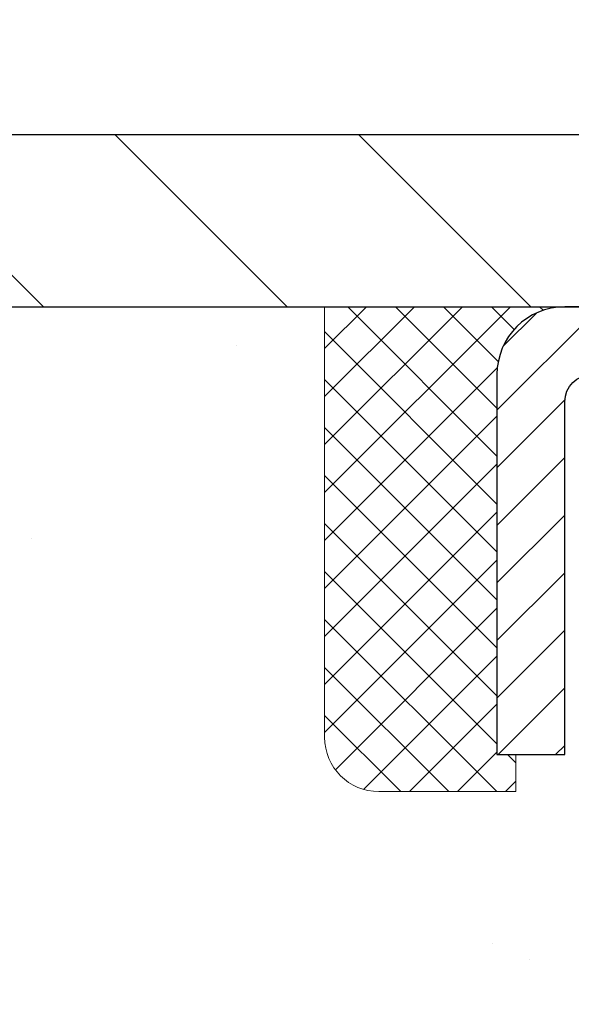
# Model space of a CAD drawing. Extents: x -3 to 3254, y -422 to 1977.
# Drawn here: x 15 to 16, y -399 to -397 of the extents above; entities that cross this region are included whole.
import ezdxf

# ---------------------------------------------------------------- set-up
doc = ezdxf.new("R2010")
doc.units = 0
doc.header["$LTSCALE"] = 5
doc.header["$MEASUREMENT"] = 0
doc.layers.get('0').update_dxf_attribs({"color": 200, "linetype": 'CONTINUOUS'})
doc.layers.get('DEFPOINTS').update_dxf_attribs({"linetype": 'CONTINUOUS'})
for name, color, linetype, lineweight in [('CAPPING STRIP - H', 251, 'CONTINUOUS', 15), ('CAPPING STRIP - L', 7, 'CONTINUOUS', 25), ('CONCRETE - H', 130, 'CONTINUOUS', 9), ('CONCRETE - L', 132, 'CONTINUOUS', 13), ('COVER PLATE - L', 7, 'CONTINUOUS', 25), ('DIMS', 50, 'CONTINUOUS', 25), ('SEALANT - H', 50, 'CONTINUOUS', 15), ('SEALANT - L', 52, 'CONTINUOUS', 20), ('TEXT - 4', 241, 'CONTINUOUS', 25)]:
    doc.layers.add(name, color=color, linetype=linetype, lineweight=lineweight)
doc.dimstyles.get("Standard").update_dxf_attribs({"dimtxt": 0.18, "dimasz": 0.18, "dimexe": 0.18, "dimexo": 0.0625, "dimgap": 0.09, "dimtad": 0, "dimtih": 1, "dimtoh": 1, "dimdec": 4, "dimzin": 0, "dimdsep": 46, "dimtxsty": 'Standard', "dimcen": 0.09, "dimadec": 0, "dimazin": 0, "dimtfac": 1, "dimtdec": 4, "dimtofl": 0, "dimtmove": 0, "dimatfit": 3, "dimfxl": 1, "dimtolj": 1, "dimtzin": 0, "dimarcsym": 0})
doc.dimstyles.new('STANDARD$0', dxfattribs={"dimtxt": 0.18, "dimasz": 0.18, "dimexe": 0.18, "dimexo": 0.0625, "dimgap": 0.09, "dimtad": 0, "dimtih": 1, "dimtoh": 1, "dimdec": 4, "dimzin": 0, "dimdsep": 46, "dimtxsty": 'Standard', "dimcen": 0.09, "dimadec": 0, "dimazin": 0, "dimtfac": 1, "dimtdec": 4, "dimtofl": 0, "dimtmove": 0, "dimatfit": 3, "dimfxl": 1, "dimtolj": 1, "dimtzin": 0, "dimarcsym": 0})

# ---------------------------------------------------------------- blocks, each defined once
blk = doc.blocks.new('*X14')
at = {"color": 0}
for p, q in [((1237.986130794628, 929.2961535421395), (1237.97385116075, 929.3084331760182)), ((1238.536813030436, 929.1775962613214), (1238.667649945133, 929.3084331760183)), ((1239.602059879881, 928.4750761578006), (1240.435416898099, 929.3084331760183)), ((1246.588648714498, 922.4614025752369), (1239.741618113716, 929.3084331760182)), ((1240.190661302946, 927.2959106278986), (1242.203183851066, 929.3084331760184)), ((1240.238648714498, 923.8083641335176), (1245.738717756998, 929.3084331760184)), ((1240.238648714498, 925.5761310864839), (1243.970950804032, 929.3084331760184)), ((1246.588648714498, 924.2291695282032), (1241.509385066682, 929.3084331760182)), ((1246.588648714498, 925.9969364811695), (1243.277152019649, 929.3084331760182)), ((1246.588648714498, 927.7647034341359), (1245.044918972615, 929.3084331760182)), ((1240.238648714498, 922.0405971805513), (1246.588648714498, 928.3905971805514)), ((1246.588648714498, 920.6936356222706), (1240.226369080619, 927.0559152561492)), ((1240.238648714498, 920.2728302275848), (1246.588648714498, 926.622830227585)), ((1246.588648714497, 918.9258686693039), (1240.238648714498, 925.2758686693037)), ((1240.238648714498, 918.5050632746186), (1246.588648714498, 924.8550632746186)), ((1246.588648714497, 917.1581017163379), (1240.238648714498, 923.5081017163377)), ((1240.238648714498, 916.7372963216523), (1246.588648714498, 923.0872963216523)), ((1246.588648714497, 915.3903347633716), (1240.238648714498, 921.7403347633713)), ((1240.238648714498, 914.9695293686858), (1246.588648714498, 921.3195293686858)), ((1246.588648714497, 913.6225678104047), (1240.238648714498, 919.9725678104049)), ((1240.238648714498, 913.2017624157195), (1246.588648714498, 919.5517624157194)), ((1246.193007264837, 912.2504423070994), (1240.238648714498, 918.2048008574385)), ((1240.249262063965, 911.4446088122202), (1246.588648714498, 917.783995462753)), ((1245.15052543455, 911.5251571844204), (1240.238648714498, 916.4370339044722)), ((1242.017029016931, 911.4446088122202), (1246.588648714498, 916.0162285097866)), ((1243.463306853783, 911.4446088122203), (1240.238648714498, 914.6692669515057)), ((1243.784795969898, 911.4446088122203), (1246.588648714498, 914.2484615568203)), ((1239.538648714498, 912.5017624157197), (1239.845319474796, 912.8084331760185)), ((1241.695539900817, 911.4446088122203), (1240.238648714498, 912.9014999985397)), ((1239.92777294785, 911.4446088122202), (1239.538648714498, 911.833733045573))]:
    blk.add_line(p, q, dxfattribs=at)
blk = doc.blocks.new('*D30')
at = {"layer": 'DEFPOINTS', "color": 0, "transparency": 16777216}
for p in [(29.87877923239357, -394.8409115112601), (13.37877923239357, -397.4837941945082), (29.87877923239357, -397.4837941945082)]:
    blk.add_point(p, dxfattribs=at)
at = {"layer": 'DIMS', "color": 0, "lineweight": -2, "transparency": 16777216}
for p, q in [((13.37877923239357, -397.2037941945082), (13.37877923239357, -394.5609115112601)), ((29.87877923239357, -397.2037941945082), (29.87877923239357, -394.5609115112601)), ((13.65877923239357, -394.8409115112601), (20.11782771001952, -394.8409115112601)), ((29.59877923239357, -394.8409115112601), (22.82449437668618, -394.8409115112601))]:
    blk.add_line(p, q, dxfattribs=at)
at = {"layer": 'DIMS', "color": 0, "transparency": 16777216}
for points in [[(13.65877923239357, -394.7942448445934), (13.65877923239357, -394.8875781779268), (13.37877923239357, -394.8409115112601)], [(29.59877923239357, -394.7942448445934), (29.59877923239357, -394.8875781779268), (29.87877923239357, -394.8409115112601)]]:
    blk.add_solid(points, dxfattribs=at)
at = {"layer": 'DIMS', "color": 0, "transparency": 16777216, "insert": (21.47116104335285, -394.8409115112601), "char_height": 0.28, "attachment_point": 5}
blk.add_mtext('\\A1;16 1/2 IN\\P [419.1mm]', dxfattribs=at)

msp = doc.modelspace()

# ---------------------------------------------------------------- hatches: boundary and pattern name
at = {"layer": 'CAPPING STRIP - H'}
h = msp.add_hatch(dxfattribs=at)
h.set_pattern_fill('ANSI31', color=256, scale=0.47244, angle=90, style=0)
h.set_pattern_definition([(45.00000000000001, (-975.1215732421381, 19.48935221578523), (0.04175819096297156, -0.04175819096297156), [])])
edge = h.paths.add_edge_path()
edge.add_line((17.31729226346399, -397.6825013179952), (17.3348990275048, -397.5856641157695))
edge.add_line((17.3348990275048, -397.5856641157695), (17.13058898768375, -397.5485168358014))
edge.add_arc((17.10593951802357, -397.6840889189127), 0.1377947244043846, 439.6951535297753, 449.9999999990073)
edge.add_line((17.10593951802596, -397.5462941945083), (16.87109217711443, -397.5462941945083))
edge.add_line((16.87109217711443, -397.5462941945083), (16.74806117317669, -397.6447189976586))
edge.add_line((16.74806117317669, -397.6447189976586), (17.10593951802596, -397.6447189976586))
edge.add_arc((17.105939518023, -397.6840889189259), 0.03936992126728001, 439.69515352857024, 449.9999999956983, ccw=False)
edge.add_line((17.1129822236426, -397.6453540380283), (17.31729226346399, -397.6825013179952))
edge = h.paths.add_edge_path()
edge.add_arc((16.08369375191446, -397.6840889189187), 0.03936992126011774, 90.00000000016541, 180.0000000001654, ccw=False)
edge.add_line((16.08369375191435, -397.6447189976586), (16.48231420467212, -397.6447189976586))
edge.add_line((16.48231420467212, -397.6447189976586), (16.35928320073438, -397.5462941945083))
edge.add_line((16.35928320073438, -397.5462941945083), (16.0443238306548, -397.5462941945083))
edge.add_arc((16.04432383065491, -397.6447189976585), 0.09842480315012381, 450.0000000000662, 540.0000000000662)
edge.add_line((15.94589902750479, -397.6447189976586), (15.94589902750479, -398.195897895299))
edge.add_line((15.94589902750479, -398.195897895299), (16.0443238306548, -398.195897895299))
edge.add_line((16.0443238306548, -398.195897895299), (16.04432383065435, -397.6840889189188))
at = {"layer": 'CONCRETE - H'}
h = msp.add_hatch(dxfattribs=at)
h.set_pattern_fill('AR-CONC', color=256, scale=0.196)
h.set_pattern_definition([(49.99999999999999, (0.5, 0), (1.405829957897477, -0.1229941845658864), [0.147, -1.617]), (355, (0.5, 0), (-0.27195261388148, 1.474296582052023), [0.1176, -1.2936]), (100.45144446, (0.61715249476, -0.01024951424), (1.13387733958514, 1.351302382298514), [0.12493077632, -1.37423853952]), (46.18420000000002, (0.5, 0.392), (2.091793008116282, -0.32441779035443), [0.2204999999999999, -2.425499999999999]), (96.63563549, (0.6743160202, 0.36496511828), (1.831937413521488, 1.909272457518119), [0.18739627032, -2.0613589696]), (351.1841639899999, (0.5, 0.392), (1.831937412307355, 1.909272456529181), [0.1764, -1.94040000196]), (21, (0.696, 0.294), (1.169937822152185, -0.7891330257040641), [0.147, -1.617]), (326.0000000000001, (0.696, 0.294), (0.4768980505663002, 1.421294088291832), [0.1176, -1.2936]), (71.45144474, (0.7934948178400001, 0.22823891496), (1.646835858390743, 0.6321610595004535), [0.1249307724, -1.37423853952]), (37.50000000000001, (0.5, 0), (0.02383331642188971, 0.6524719535093706), [0, -1.27792, 0, -1.3132, 0, -1.2985]), (7.499999999999999, (0.5, 0), (0.5156162933866113, 0.7730469552894261), [0, -0.74872, 0, -1.24852, 0, -0.4949]), (327.5, (0.06291999999999998, 0), (1.046291974897922, -0.04420754859938432), [0, -0.49, 0, -1.5288, 0, -2.0286]), (317.5, (-0.13308, 0), (1.143044891911077, 0.1962057653713427), [0, -0.637, 0, -1.01528, 0, -1.4406])])
edge = h.paths.add_edge_path()
edge.add_spline(control_points=[(9.134216537726502, -397.5462941945083), (9.012363925566364, -398.5320952145296), (11.41662137383881, -398.7827972506579), (12.99939561280071, -399.8820069667897), (13.70039109005524, -401.922355370845), (11.69937848360438, -403.3900172234593), (10.35393086667821, -404.8507119968659), (10.18390290613359, -406.0818433256337), (10.01756513677983, -406.3022759977559)], knot_values=[0, 0, 0, 0, 2.751705060341719, 4.606310363865386, 6.171255619265934, 8.209041483085649, 11.17070337192604, 11.92864509292141, 11.92864509292141, 11.92864509292141, 11.92864509292141], degree=3, periodic=0)
edge.add_line((10.01756513677981, -406.302275997758), (10.5105683047811, -406.3022759977592))
edge.add_line((10.5105683047811, -406.3022759977592), (10.51056982075808, -406.1054259892463))
edge.add_line((10.51056982075808, -406.1054259892463), (11.18025048880178, -406.1054259892462))
edge.add_arc((11.18025048850094, -406.0660559869617), 0.03937000228449961, 270.0000004378149, 300.0050937789906)
edge.add_line((11.19993852075803, -406.1001496588925), (11.33569942837586, -406.0217680623981))
edge.add_arc((11.3908143964192, -406.1172369892447), 0.1102359999984514, 89.99999999988921, 119.99818035172109, ccw=False)
edge.add_line((11.39081439641941, -406.0070009892463), (12.29877233744843, -406.0070009892463))
edge.add_arc((12.29877233737072, -405.9676309886581), 0.03937000058812146, 270.0000001130982, 300.0025472007105)
edge.add_line((12.31845885342677, -406.0017255341439), (12.99854452360742, -405.6090784065755))
edge.add_arc((13.05854446438897, -405.713001489381), 0.1200000001399215, 89.99927619957577, 119.9999673125914, ccw=False)
edge.add_line((13.05854598031303, -405.5930014892506), (13.26998584689445, -405.5930014892506))
edge.add_arc((13.26998584689463, -405.5536314892506), 0.0393699999999626, 269.9999999997415, 314.9999999999342)
edge.add_line((13.29782464086989, -405.5814702832259), (13.41429419695892, -405.4650007271736))
edge.add_arc((13.66399313939882, -405.7147057335177), 0.3531319187625552, 103.90149412010783, 134.9993042984125, ccw=False)
edge.add_arc((13.95327773239237, -406.8834755068403), 1.557170273114391, 76.097999108929, 103.90188596440981, ccw=False)
edge.add_arc((14.24256232547522, -405.7147057334016), 0.3531319186176345, 47.88305985415718, 76.09799910889922, ccw=False)
edge.add_line((14.47938882117667, -405.4527603900943), (14.60873082391569, -405.5814702832259))
edge.add_arc((14.63656961799925, -405.5536314890887), 0.03937000019097919, 225.0000000551503, 270.0022060691754)
edge.add_line((14.63657113386908, -405.5930014892505), (16.34747472037497, -405.5930014892506))
edge.add_arc((16.34747472037506, -405.5536314892507), 0.03936999999990576, 269.9999999998734, 360.0000000001655)
edge.add_line((16.38684472037496, -405.5536314892506), (16.38684472038093, -400.1925818636043))
edge.add_arc((16.34747472038106, -400.1925818636042), 0.03936999999987378, 359.9999999998346, 432.6976227628036)
edge.add_arc((16.48678676114927, -399.7453677497678), 0.4290404058596138, 233.0250989603211, 252.697622762808, ccw=False)
edge.add_arc((16.563273100958, -399.6832596576285), 0.5251995961844607, 194.307943482474, 230.4333558243561, ccw=False)
edge.add_arc((17.63322328735681, -399.3964046308117), 1.632909065609082, 184.8191964166436, 194.7829313884617, ccw=False)
edge.add_arc((17.36405681517945, -399.6303325552502), 1.361411651893386, 161.6649460398433, 175.9250205045925, ccw=False)
edge.add_arc((16.49852743744764, -399.3377776504801), 0.4478254090915157, 108.12890291727669, 162.3597440615036, ccw=False)
edge.add_arc((16.32844966888388, -398.8605940862336), 0.06004988997894418, 300.7846078929075, 346.517769344078)
edge.add_line((16.38684472038094, -398.8745943450576), (16.38684472038094, -398.685359296199))
edge.add_line((16.38684472038094, -398.685359296199), (16.48526972038061, -398.685359296199))
edge.add_line((16.48526972038061, -398.685359296199), (16.48526972038062, -398.6808067400789))
edge.add_arc((16.44589972038074, -398.6808067400787), 0.03936999999987556, 359.9999999997518, 417.0968478607485)
edge.add_line((16.46728631701647, -398.6477520825501), (16.15206837656067, -398.4438038510771))
edge.add_arc((16.33304046348716, -398.2426538568377), 0.2705775608380053, 181.4692888507576, 228.0226889059109, ccw=False)
edge.add_line((16.06255186517053, -398.2495917678895), (15.77463918495855, -398.2495917678895))
edge.add_arc((15.77343534341518, -398.1720554519526), 0.0775456608942898, 179.1104878121406, 270.8895121878187, ccw=False)
edge.add_line((15.69589902747826, -398.1708516104092), (15.69589902747826, -397.5462941945084))
edge.add_line((15.69589902747826, -397.5462941945084), (9.134216537726477, -397.5462941945084))
h.paths.add_polyline_path([(9.18006454253991, -402.6403479253684), (15.27206454253991, -402.6403479253684), (15.27206454253991, -401.2870145920352), (9.18006454253991, -401.2870145920352)], flags=25)
at = {"layer": 'COVER PLATE - L'}
h = msp.add_hatch(dxfattribs=at)
h.set_pattern_fill('ANSI31', color=252, scale=2, angle=90, style=0)
h.set_pattern_definition([(135, (-167.1161959536073, -410.6575272997263), (-0.1767766952966369, -0.1767766952966368), [])])
h.paths.add_polyline_path([(21.16027923239362, -397.2962941945081), (14.44214457357199, -397.2962941945082), (13.37877923239355, -397.4837941945082), (13.37877923239357, -397.5462941945082), (21.41027923239362, -397.5462941945081)])

# ---------------------------------------------------------------- linework, layer by layer
at = {"layer": 'CAPPING STRIP - L'}
msp.add_lwpolyline([(16.04432383065435, -397.6840889189188, -0.414213562373095), (16.08369375191435, -397.6447189976586), (16.48231420467212, -397.6447189976586), (16.35928320073438, -397.5462941945083), (16.0443238306548, -397.5462941945083, 0.414213562373095), (15.94589902750479, -397.6447189976586), (15.94589902750479, -398.195897895299), (16.0443238306548, -398.195897895299)], format="xyb", close=True, dxfattribs=at)
at = {"layer": 'CONCRETE - L'}
msp.add_line((17.12878074837189, -397.5462941945083), (11.42344741298954, -397.5462941945083), dxfattribs=at)
at = {"layer": 'COVER PLATE - L'}
for p, q in [((14.44214457357197, -397.2962941945082), (28.81541389121405, -397.296294194508)), ((13.37877923239357, -397.5462941945082), (29.87877923239357, -397.546294194508))]:
    msp.add_line(p, q, dxfattribs=at)
at = {"layer": 'SEALANT - L'}
for p, q in [((15.69589902750479, -397.5462915960865), (15.69589902750479, -398.1708516104092)), ((16.0443242243555, -397.5462915960865), (15.69589902750479, -397.5462915960865)), ((15.97345808262301, -398.2495917678895), (15.97345808262301, -398.195897895299)), ((15.97345808262301, -398.2495917678895), (15.77463918498509, -398.2495917678895))]:
    msp.add_line(p, q, dxfattribs=at)
msp.add_arc((15.77463918498509, -398.1708516104092), 0.07874015748031496, 180, 270, dxfattribs=at)

# ---------------------------------------------------------------- block references
at = {"layer": 'SEALANT - H', "xscale": -0.03937007874015748, "yscale": 0.03937007874015748, "zscale": 0.03937007874015748}
msp.add_blockref('*X14', (64.77419228398142, -434.1332377841187), dxfattribs=at)

# ---------------------------------------------------------------- dimensions: what is measured, and where the dimension line sits
at = {"layer": 'DIMS'}
dim = msp.add_linear_dim(base=(29.87877923239357, -394.8409115112601), p1=(13.37877923239357, -397.4837941945082), p2=(29.87877923239357, -397.4837941945082), text='<>\\P[]', dimstyle='STANDARD$0', override={"dimtxt": 0.28, "dimasz": 0.28, "dimexe": 0.28, "dimexo": 0.28, "dimgap": 0.28, "dimlunit": 5, "dimpost": ' IN', "dimfrac": 2}, dxfattribs=at)
dim.commit()
dim.dimension.update_dxf_attribs({"geometry": '*D30', "text_midpoint": (21.47116104335285, -394.8409115112601), "dimtype": 160})

# ---------------------------------------------------------------- leaders
at = {"layer": 'TEXT - 4'}
for points in [[(19.7628417010668, -397.770149581911), (15.59354518267241, -389.9823481154444), (15.29620776067028, -389.9823481154444)], [(20.10585666110055, -400.9024809367452), (15.11784694302231, -391.2731995180437), (14.53172979718709, -391.2731995180437)], [(17.16816410002454, -397.7387485928372), (14.4510824264116, -393.0993066109104), (13.95193934866398, -393.0993066109104)]]:
    msp.add_leader(points, dimstyle='Standard', override={"dimasz": 0.28}, dxfattribs=at)

doc.saveas('drawing.dxf')
